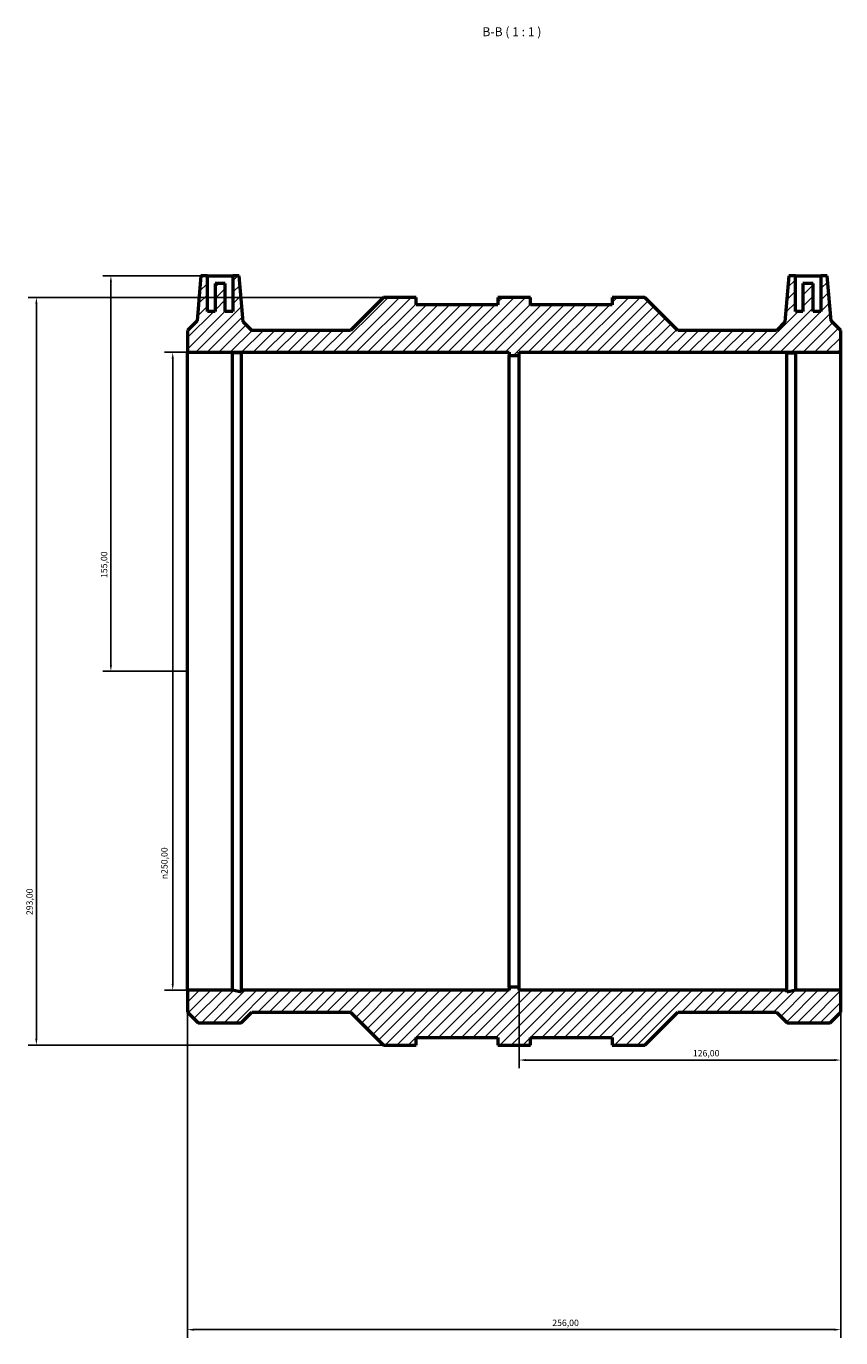
# Model space of a CAD drawing. Units: millimetres. Extents: x -222 to 1153, y -274 to 1241.
# Drawn here: x 261 to 580, y 727 to 1241 of the extents above; entities that cross this region are included whole.
import ezdxf

# ---------------------------------------------------------------- set-up
doc = ezdxf.new("R2010")
doc.units = ezdxf.units.MM
for name, color, linetype, lineweight in [('Dimension (ISO)', 7, 'Continuous', 25), ('Hatch (ISO)', 7, 'Continuous', 18), ('Symbol (ISO)', 7, 'Continuous', 25), ('Visible (ISO)', 7, 'Continuous', 50)]:
    doc.layers.add(name, color=color, linetype=linetype, lineweight=lineweight)
doc.styles.add('Label Text (ISO)', font='tahoma.ttf')
doc.styles.add('Note Text (ISO)', font='tahoma.ttf')
doc.dimstyles.new('Default (ISO)', dxfattribs={"dimtxt": 2.5, "dimasz": 2.5, "dimexe": 3.175, "dimexo": 0, "dimgap": 0.762, "dimtad": 1, "dimrnd": 1e-08, "dimzin": 0, "dimtxsty": 'Note Text (ISO)', "dimcen": 0.09, "dimdle": 10, "dimclrd": 256, "dimclre": 256, "dimclrt": 256, "dimazin": 0, "dimtfac": 1.40208, "dimtmove": 0, "dimatfit": 3, "dimfxl": 1, "dimtolj": 1, "dimtzin": 0, "dimlwd": -1, "dimlwe": -1, "dimarcsym": 0})

# ---------------------------------------------------------------- blocks, each defined once
blk = doc.blocks.new('*D7')
at = {"layer": 'Defpoints', "color": 0, "transparency": 16777216}
for p in [(331.83, 1143.06), (294.03, 988.06), (324.03, 988.06)]:
    blk.add_point(p, dxfattribs=at)
at = {"layer": 'Dimension (ISO)', "transparency": 16777216}
for p, q in [((331.83, 1143.06), (290.86, 1143.06)), ((294.03, 1140.56), (294.03, 990.56)), ((324.03, 988.06), (290.86, 988.06))]:
    blk.add_line(p, q, dxfattribs=at)
for points in [[(293.61, 1140.56), (294.45, 1140.56), (294.03, 1143.06)], [(293.61, 990.56), (294.45, 990.56), (294.03, 988.06)]]:
    blk.add_solid(points, dxfattribs=at)
at = {"layer": 'Dimension (ISO)', "color": 232, "true_color": 0xca0064, "transparency": 16777216, "insert": (290.1, 1024.6), "char_height": 2.5, "attachment_point": 1, "rotation": 90, "style": 'Note Text (ISO)'}
blk.add_mtext('\\A1;155,00', dxfattribs=at)
blk = doc.blocks.new('*D8')
at = {"layer": 'Defpoints', "color": 0, "transparency": 16777216}
for p in [(400.83, 1134.56), (264.83, 841.56), (400.83, 841.56)]:
    blk.add_point(p, dxfattribs=at)
at = {"layer": 'Dimension (ISO)', "transparency": 16777216}
for p, q in [((400.83, 1134.56), (261.66, 1134.56)), ((264.83, 1132.06), (264.83, 844.06)), ((400.83, 841.56), (261.66, 841.56))]:
    blk.add_line(p, q, dxfattribs=at)
for points in [[(264.41, 1132.06), (265.25, 1132.06), (264.83, 1134.56)], [(264.41, 844.06), (265.25, 844.06), (264.83, 841.56)]]:
    blk.add_solid(points, dxfattribs=at)
at = {"layer": 'Dimension (ISO)', "color": 232, "true_color": 0xca0064, "transparency": 16777216, "insert": (260.9, 892.51), "char_height": 2.5, "attachment_point": 1, "rotation": 90, "style": 'Note Text (ISO)'}
blk.add_mtext('\\A1;293,00', dxfattribs=at)
blk = doc.blocks.new('*D9')
at = {"layer": 'Defpoints', "color": 0, "transparency": 16777216}
for p in [(324.03, 1113.06), (318.26, 863.06), (324.03, 863.06)]:
    blk.add_point(p, dxfattribs=at)
at = {"layer": 'Dimension (ISO)', "transparency": 16777216}
for p, q in [((324.03, 1113.06), (315.08, 1113.06)), ((318.26, 1110.56), (318.26, 865.56)), ((324.03, 863.06), (315.08, 863.06))]:
    blk.add_line(p, q, dxfattribs=at)
for points in [[(317.84, 1110.56), (318.67, 1110.56), (318.26, 1113.06)], [(317.84, 865.56), (318.67, 865.56), (318.26, 863.06)]]:
    blk.add_solid(points, dxfattribs=at)
at = {"layer": 'Dimension (ISO)', "color": 232, "true_color": 0xca0064, "transparency": 16777216, "insert": (313.73, 906.56), "char_height": 2.5, "attachment_point": 1, "rotation": 90, "style": 'Note Text (ISO)'}
blk.add_mtext('\\A1;\\fAIGDT|b0|i0;\\H2.5000;\\ln\\fTahoma|b0|i0;\\H2.5000;250,00', dxfattribs=at)
blk = doc.blocks.new('*D10')
at = {"layer": 'Defpoints', "color": 0, "transparency": 16777216}
for p in [(324.03, 863.06), (580.03, 863.06), (580.03, 730.06)]:
    blk.add_point(p, dxfattribs=at)
at = {"layer": 'Dimension (ISO)', "transparency": 16777216}
for p, q in [((324.03, 863.06), (324.03, 726.88)), ((580.03, 863.06), (580.03, 726.88)), ((326.53, 730.06), (577.53, 730.06))]:
    blk.add_line(p, q, dxfattribs=at)
for points in [[(326.53, 730.47), (326.53, 729.64), (324.03, 730.06)], [(577.53, 730.47), (577.53, 729.64), (580.03, 730.06)]]:
    blk.add_solid(points, dxfattribs=at)
at = {"layer": 'Dimension (ISO)', "color": 232, "true_color": 0xca0064, "transparency": 16777216, "insert": (466.98, 733.99), "char_height": 2.5, "attachment_point": 1, "style": 'Note Text (ISO)'}
blk.add_mtext('\\A1;256,00', dxfattribs=at)
blk = doc.blocks.new('*D11')
at = {"layer": 'Defpoints', "color": 0, "transparency": 16777216}
for p in [(454.03, 864.31), (580.03, 863.06), (580.03, 835.71)]:
    blk.add_point(p, dxfattribs=at)
at = {"layer": 'Dimension (ISO)', "transparency": 16777216}
for p, q in [((454.03, 864.31), (454.03, 832.53)), ((580.03, 863.06), (580.03, 832.53)), ((456.53, 835.71), (577.53, 835.71))]:
    blk.add_line(p, q, dxfattribs=at)
for points in [[(456.53, 836.12), (456.53, 835.29), (454.03, 835.71)], [(577.53, 836.12), (577.53, 835.29), (580.03, 835.71)]]:
    blk.add_solid(points, dxfattribs=at)
at = {"layer": 'Dimension (ISO)', "color": 232, "true_color": 0xca0064, "transparency": 16777216, "insert": (522.08, 839.64), "char_height": 2.5, "attachment_point": 1, "style": 'Note Text (ISO)'}
blk.add_mtext('\\A1;126,00', dxfattribs=at)

msp = doc.modelspace()

# ---------------------------------------------------------------- hatches: boundary and pattern name
at = {"layer": 'Hatch (ISO)'}
h = msp.add_hatch(dxfattribs=at)
h.set_pattern_fill('ANSI31', color=256, scale=25.4, style=0)
h.set_pattern_definition([(45, (0, 0), (-2.245064, 2.245064), [])])
h.paths.add_polyline_path([(324.031, 1113.058), (450.031, 1113.058), (450.031, 1111.808), (454.031, 1111.808), (454.031, 1113.058), (580.031, 1113.058), (580.031, 1121.637), (576.277, 1125.391), (574.731, 1143.058), (572.231, 1143.058), (572.231, 1129.058), (569.231, 1129.058), (569.231, 1140.058), (565.231, 1140.058), (565.231, 1129.058), (562.231, 1129.058), (562.231, 1143.058), (559.731, 1143.058), (558.147, 1124.953), (554.831, 1121.637), (516.153, 1121.637), (503.231, 1134.558), (490.431, 1134.558), (490.431, 1131.628), (458.431, 1131.628), (458.431, 1134.558), (445.631, 1134.558), (445.631, 1131.628), (413.631, 1131.628), (413.631, 1134.558), (400.831, 1134.558), (387.91, 1121.637), (349.231, 1121.637), (345.915, 1124.953), (344.331, 1143.058), (341.831, 1143.058), (341.831, 1129.058), (338.831, 1129.058), (338.831, 1140.058), (334.831, 1140.058), (334.831, 1129.058), (331.831, 1129.058), (331.831, 1143.058), (329.331, 1143.058), (327.786, 1125.391), (324.031, 1121.637)])
h.paths.add_polyline_path([(341.661, 863.058), (324.031, 863.058), (324.031, 854.479), (328.163, 850.348), (345.1, 850.348), (349.231, 854.479), (387.91, 854.479), (400.831, 841.558), (413.631, 841.558), (413.631, 844.488), (445.631, 844.488), (445.631, 841.558), (458.431, 841.558), (458.431, 844.488), (490.431, 844.488), (490.431, 841.558), (503.231, 841.558), (516.153, 854.479), (554.831, 854.479), (558.963, 850.348), (575.9, 850.348), (580.031, 854.479), (580.031, 863.058), (562.402, 863.058), (558.876, 862.309), (558.876, 863.058), (454.031, 863.058), (454.031, 864.308), (450.031, 864.308), (450.031, 863.058), (345.187, 863.058), (345.187, 862.309)])

# ---------------------------------------------------------------- linework, layer by layer
at = {"layer": 'Visible (ISO)'}
for p, q in [((329.331, 1143.058), (327.786, 1125.391)), ((331.831, 1143.058), (329.331, 1143.058)), ((331.831, 1129.058), (331.831, 1143.058)), ((331.831, 1143.058), (341.831, 1143.058)), ((344.331, 1143.058), (341.831, 1143.058)), ((341.831, 1143.058), (341.831, 1129.058)), ((345.915, 1124.953), (344.331, 1143.058)), ((559.731, 1143.058), (558.147, 1124.953)), ((562.231, 1143.058), (559.731, 1143.058)), ((562.231, 1129.058), (562.231, 1143.058)), ((562.231, 1143.058), (572.231, 1143.058)), ((574.731, 1143.058), (572.231, 1143.058)), ((572.231, 1143.058), (572.231, 1129.058)), ((576.277, 1125.391), (574.731, 1143.058)), ((338.831, 1140.058), (334.831, 1140.058)), ((334.831, 1140.058), (334.831, 1129.058)), ((338.831, 1129.058), (338.831, 1140.058)), ((569.231, 1140.058), (565.231, 1140.058)), ((565.231, 1140.058), (565.231, 1129.058)), ((569.231, 1129.058), (569.231, 1140.058)), ((400.831, 1134.558), (387.91, 1121.637)), ((413.631, 1134.558), (400.831, 1134.558)), ((413.631, 1131.628), (413.631, 1134.558)), ((445.631, 1131.628), (413.631, 1131.628)), ((458.431, 1134.558), (445.631, 1134.558)), ((445.631, 1134.558), (445.631, 1131.628)), ((458.431, 1131.628), (458.431, 1134.558)), ((490.431, 1131.628), (458.431, 1131.628)), ((503.231, 1134.558), (490.431, 1134.558)), ((490.431, 1134.558), (490.431, 1131.628)), ((516.153, 1121.637), (503.231, 1134.558)), ((334.831, 1129.058), (331.831, 1129.058)), ((341.831, 1129.058), (338.831, 1129.058)), ((565.231, 1129.058), (562.231, 1129.058)), ((572.231, 1129.058), (569.231, 1129.058)), ((327.786, 1125.391), (324.031, 1121.637)), ((324.031, 1121.637), (324.031, 1113.058)), ((349.231, 1121.637), (345.915, 1124.953)), ((387.91, 1121.637), (349.231, 1121.637)), ((554.831, 1121.637), (516.153, 1121.637)), ((558.147, 1124.953), (554.831, 1121.637)), ((580.031, 1121.637), (576.277, 1125.391)), ((580.031, 1113.058), (580.031, 1121.637)), ((324.031, 1113.058), (450.031, 1113.058)), ((324.031, 863.058), (324.031, 1113.058)), ((341.661, 863.058), (341.661, 1112.739)), ((345.187, 863.058), (345.187, 1112.926)), ((450.031, 1113.058), (450.031, 1111.808)), ((450.031, 1111.808), (454.031, 1111.808)), ((450.031, 864.308), (450.031, 1111.808)), ((454.031, 1111.808), (454.031, 1113.058)), ((454.031, 1113.058), (580.031, 1113.058)), ((454.031, 864.308), (454.031, 1111.808)), ((558.876, 863.058), (558.876, 1112.926)), ((562.402, 863.058), (562.402, 1112.739)), ((580.031, 863.058), (580.031, 1113.058)), ((454.031, 864.308), (450.031, 864.308)), ((450.031, 864.308), (450.031, 863.058)), ((454.031, 863.058), (454.031, 864.308)), ((341.661, 863.058), (324.031, 863.058)), ((324.031, 863.058), (324.031, 854.479)), ((345.187, 862.309), (341.661, 863.058)), ((450.031, 863.058), (345.187, 863.058)), ((345.187, 863.058), (345.187, 862.309)), ((558.876, 863.058), (454.031, 863.058)), ((562.402, 863.058), (558.876, 862.309)), ((558.876, 862.309), (558.876, 863.058)), ((580.031, 863.058), (562.402, 863.058)), ((580.031, 854.479), (580.031, 863.058)), ((324.031, 854.479), (328.163, 850.348)), ((345.1, 850.348), (349.231, 854.479)), ((349.231, 854.479), (387.91, 854.479)), ((387.91, 854.479), (400.831, 841.558)), ((503.231, 841.558), (516.153, 854.479)), ((516.153, 854.479), (554.831, 854.479)), ((554.831, 854.479), (558.963, 850.348)), ((575.9, 850.348), (580.031, 854.479)), ((328.163, 850.348), (345.1, 850.348)), ((558.963, 850.348), (575.9, 850.348)), ((413.631, 841.558), (413.631, 844.488)), ((413.631, 844.488), (445.631, 844.488)), ((445.631, 844.488), (445.631, 841.558)), ((458.431, 841.558), (458.431, 844.488)), ((458.431, 844.488), (490.431, 844.488)), ((490.431, 844.488), (490.431, 841.558)), ((400.831, 841.558), (413.631, 841.558)), ((445.631, 841.558), (458.431, 841.558)), ((490.431, 841.558), (503.231, 841.558))]:
    msp.add_line(p, q, dxfattribs=at)
for points in [[(345.187, 1112.926), (344.83, 1112.902), (344.429, 1112.877), (343.337, 1112.814), (342.54, 1112.773), (341.661, 1112.739)], [(558.876, 1112.926), (559.232, 1112.902), (559.633, 1112.877), (560.726, 1112.814), (561.523, 1112.773), (562.402, 1112.739)]]:
    msp.add_open_spline(points, degree=3, knots=[5.16887641, 5.16887641, 5.16887641, 5.16887641, 5.35041259, 5.35041259, 5.63433125, 5.63433125, 5.63433125, 5.63433125], dxfattribs=at)

# ---------------------------------------------------------------- texts
at = {"layer": 'Symbol (ISO)', "insert": (439.592, 1235.808), "char_height": 3.5, "attachment_point": 7, "style": 'Label Text (ISO)'}
msp.add_mtext('B-B ( 1 : 1 )', dxfattribs=at)

# ---------------------------------------------------------------- dimensions: what is measured, and where the dimension line sits
at = {"layer": 'Dimension (ISO)'}
for base, p1, p2, angle, picture, middle in [((294.031, 988.058), (331.831, 1143.058), (324.031, 988.058), 90, '*D7', (294.031, 1029.558)), ((264.831, 841.558), (400.831, 1134.558), (400.831, 841.558), 90, '*D8', (264.831, 897.558)), ((580.031, 835.706), (454.031, 864.308), (580.031, 863.058), 180, '*D11', (527.031, 835.706)), ((580.031, 730.058), (324.031, 863.058), (580.031, 863.058), 180, '*D10', (472.031, 730.058))]:
    dim = msp.add_linear_dim(base=base, p1=p1, p2=p2, angle=angle, dimstyle='Default (ISO)', override={"dimdec": 2, "dimtp": 0, "dimtm": 0, "dimtdec": 2, "dimtofl": 0, "dimatfit": 1}, dxfattribs=at)
    dim.commit()
    dim.dimension.update_dxf_attribs({"geometry": picture, "text_midpoint": middle, "dimtype": 160})
dim = msp.add_linear_dim(base=(318.258, 863.058), p1=(324.031, 1113.058), p2=(324.031, 863.058), angle=90, text='\\fAIGDT|b0|i0;\\H2.5000;\\ln\\fTahoma|b0|i0;\\H2.5000;<>', dimstyle='Default (ISO)', override={"dimdec": 2, "dimtp": 0, "dimtm": 0, "dimtdec": 2, "dimtofl": 0, "dimatfit": 1}, dxfattribs=at)
dim.commit()
dim.dimension.update_dxf_attribs({"geometry": '*D9', "text_midpoint": (318.258, 913.058), "dimtype": 160})

doc.saveas('drawing.dxf')
